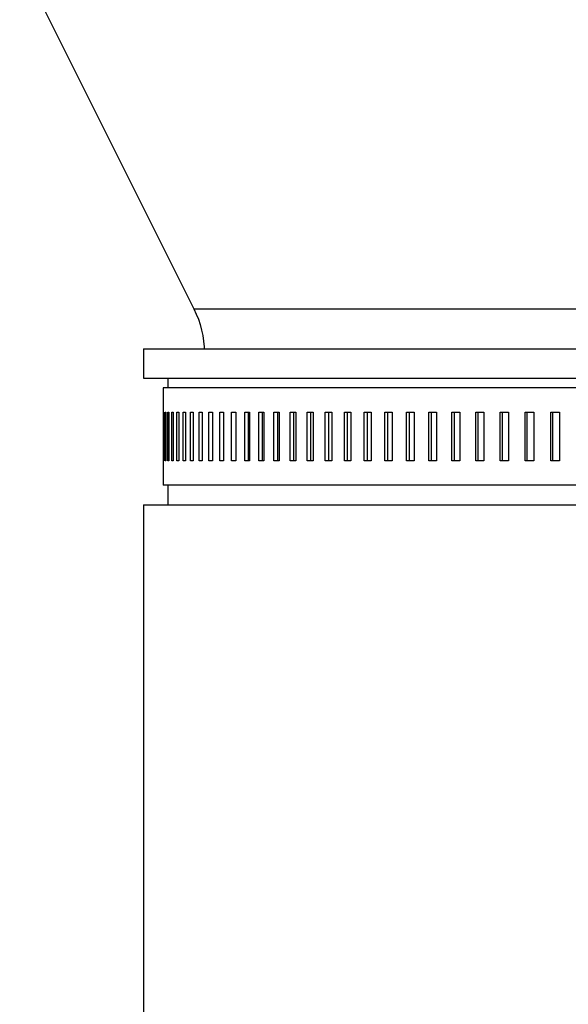
# Model space of a CAD drawing. Units: inches. Extents: x 0.5 to 14, y 0.1 to 17.
# Drawn here: x 5.4 to 5.7, y 11.5 to 12 of the extents above; entities that cross this region are included whole.
import ezdxf

# ---------------------------------------------------------------- set-up
doc = ezdxf.new("R2010")
doc.units = ezdxf.units.IN
doc.header["$LTSCALE"] = 0.75
doc.header["$MEASUREMENT"] = 0
doc.layers.add('Layer 1', color=7, linetype='Continuous')

msp = doc.modelspace()

# ---------------------------------------------------------------- linework, layer by layer
at = {"layer": 'Layer 1', "color": 7, "lineweight": 25}
for points in [[(5.44979, 12.07188), (5.53921, 11.89299)], [(5.53921, 11.89299), (5.53938, 11.89299), (5.54076, 11.89299), (5.54353, 11.89299), (5.54765, 11.89299), (5.55312, 11.89299), (5.55992, 11.89299), (5.56802, 11.89299), (5.57738, 11.89299), (5.58796, 11.89299), (5.59973, 11.89299), (5.61263, 11.89299), (5.62662, 11.89299), (5.64163, 11.89299), (5.6576, 11.89299), (5.67446, 11.89299), (5.69216, 11.89299), (5.71061, 11.89299), (5.72974, 11.89299), (5.74946, 11.89299)], [(5.53921, 11.89299), (5.54043, 11.89037), (5.54149, 11.88767), (5.5424, 11.88492), (5.54315, 11.88212), (5.54373, 11.87929), (5.54415, 11.87642), (5.5444, 11.87353), (5.54445, 11.87245)], [(5.51326, 11.87245), (5.51327, 11.87245), (5.51408, 11.87245), (5.5163, 11.87245), (5.51991, 11.87245), (5.5249, 11.87245), (5.53124, 11.87245), (5.53892, 11.87245), (5.5479, 11.87245), (5.55815, 11.87245), (5.56963, 11.87245), (5.58229, 11.87245), (5.59609, 11.87245), (5.61096, 11.87245), (5.62687, 11.87245), (5.64373, 11.87245)], [(5.51326, 11.87245), (5.51326, 11.85744)], [(5.64373, 11.87245), (5.6615, 11.87245), (5.68009, 11.87245), (5.69944, 11.87245), (5.71947, 11.87245), (5.74011, 11.87245)], [(5.51326, 11.85744), (5.51327, 11.85744), (5.51408, 11.85744), (5.5163, 11.85744), (5.51991, 11.85744), (5.5249, 11.85744), (5.53124, 11.85744), (5.53892, 11.85744), (5.5479, 11.85744), (5.55815, 11.85744), (5.56963, 11.85744), (5.58229, 11.85744), (5.59609, 11.85744), (5.61096, 11.85744), (5.62687, 11.85744), (5.64373, 11.85744)], [(5.52576, 11.85744), (5.52576, 11.85245)], [(5.64373, 11.85744), (5.6615, 11.85744), (5.68009, 11.85744), (5.69944, 11.85744), (5.71947, 11.85744), (5.74011, 11.85744)], [(5.74496, 11.85245), (5.72467, 11.85245), (5.70499, 11.85245), (5.68598, 11.85245), (5.66771, 11.85245), (5.65027, 11.85245), (5.63372, 11.85245), (5.61812, 11.85245), (5.60354, 11.85245), (5.59004, 11.85245), (5.57766, 11.85245), (5.56646, 11.85245), (5.55648, 11.85245), (5.54776, 11.85245), (5.54033, 11.85245), (5.53423, 11.85245), (5.52948, 11.85245), (5.52609, 11.85245), (5.52408, 11.85245), (5.52346, 11.85245)], [(5.52346, 11.85245), (5.52346, 11.83995)], [(5.52346, 11.83995), (5.52346, 11.81495)], [(5.52346, 11.83995), (5.52346, 11.83995), (5.52346, 11.83995)], [(5.52363, 11.81495), (5.52363, 11.83995)], [(5.52363, 11.83995), (5.52365, 11.83995), (5.52367, 11.83995), (5.5237, 11.83995), (5.52372, 11.83995), (5.52375, 11.83995), (5.52377, 11.83995), (5.5238, 11.83995), (5.52383, 11.83995)], [(5.52383, 11.83995), (5.52383, 11.81495)], [(5.5244, 11.81495), (5.5244, 11.83995)], [(5.5244, 11.83995), (5.52445, 11.83995), (5.5245, 11.83995), (5.52454, 11.83995), (5.52459, 11.83995), (5.52464, 11.83995), (5.5247, 11.83995), (5.52475, 11.83995), (5.5248, 11.83995)], [(5.5248, 11.83995), (5.5248, 11.81495)], [(5.52579, 11.81495), (5.52579, 11.83995)], [(5.52579, 11.83995), (5.52586, 11.83995), (5.52594, 11.83995), (5.52601, 11.83995), (5.52609, 11.83995), (5.52616, 11.83995), (5.52624, 11.83995), (5.52632, 11.83995), (5.5264, 11.83995)], [(5.5264, 11.83995), (5.5264, 11.81495)], [(5.52779, 11.81495), (5.52779, 11.83995)], [(5.52779, 11.83995), (5.52789, 11.83995), (5.52799, 11.83995), (5.52809, 11.83995), (5.52819, 11.83995), (5.52829, 11.83995), (5.5284, 11.83995), (5.5285, 11.83995), (5.52861, 11.83995)], [(5.52861, 11.83995), (5.52861, 11.81495)], [(5.53041, 11.81495), (5.53041, 11.83995)], [(5.53041, 11.83995), (5.53053, 11.83995), (5.53065, 11.83995), (5.53078, 11.83995), (5.53091, 11.83995), (5.53104, 11.83995), (5.53116, 11.83995), (5.5313, 11.83995), (5.53143, 11.83995)], [(5.53143, 11.83995), (5.53143, 11.81495)], [(5.53362, 11.81495), (5.53362, 11.83995)], [(5.53362, 11.83995), (5.53377, 11.83995), (5.53392, 11.83995), (5.53408, 11.83995), (5.53423, 11.83995), (5.53438, 11.83995), (5.53454, 11.83995), (5.53469, 11.83995), (5.53485, 11.83995)], [(5.53485, 11.83995), (5.53485, 11.81495)], [(5.53744, 11.81495), (5.53744, 11.83995)], [(5.53744, 11.83995), (5.53762, 11.83995), (5.53779, 11.83995), (5.53797, 11.83995), (5.53815, 11.83995), (5.53833, 11.83995), (5.53851, 11.83995), (5.53869, 11.83995), (5.53887, 11.83995)], [(5.53887, 11.83995), (5.53887, 11.81495)], [(5.54185, 11.81495), (5.54185, 11.83995)], [(5.54185, 11.83995), (5.54205, 11.83995), (5.54225, 11.83995), (5.54246, 11.83995), (5.54266, 11.83995), (5.54286, 11.83995), (5.54307, 11.83995), (5.54328, 11.83995), (5.54348, 11.83995)], [(5.54348, 11.83995), (5.54348, 11.81495)], [(5.54685, 11.81495), (5.54685, 11.83995)], [(5.54685, 11.83995), (5.54708, 11.83995), (5.5473, 11.83995), (5.54753, 11.83995), (5.54776, 11.83995), (5.54798, 11.83995), (5.54821, 11.83995), (5.54844, 11.83995), (5.54868, 11.83995)], [(5.54868, 11.83995), (5.54868, 11.81495)], [(5.55243, 11.81495), (5.55243, 11.83995)], [(5.55243, 11.83995), (5.55267, 11.83995), (5.55292, 11.83995), (5.55318, 11.83995), (5.55343, 11.83995), (5.55368, 11.83995), (5.55393, 11.83995), (5.55419, 11.83995), (5.55444, 11.83995)], [(5.55444, 11.83995), (5.55444, 11.81495)], [(5.55857, 11.81495), (5.55857, 11.83995)], [(5.55857, 11.83995), (5.55884, 11.83995), (5.55911, 11.83995), (5.55939, 11.83995), (5.55966, 11.83995), (5.55994, 11.83995), (5.56022, 11.83995), (5.5605, 11.83995), (5.56077, 11.83995)], [(5.56077, 11.83995), (5.56077, 11.81495)], [(5.56526, 11.81495), (5.56526, 11.83995)], [(5.56526, 11.83995), (5.56556, 11.83995), (5.56586, 11.83995), (5.56616, 11.83995), (5.56645, 11.83995), (5.56675, 11.83995), (5.56706, 11.83995), (5.56736, 11.83995), (5.56766, 11.83995)], [(5.56728, 11.81495), (5.56728, 11.83995)], [(5.56766, 11.83995), (5.56766, 11.81495)], [(5.57251, 11.81495), (5.57251, 11.83995)], [(5.57251, 11.83995), (5.57283, 11.83995), (5.57315, 11.83995), (5.57347, 11.83995), (5.57379, 11.83995), (5.57411, 11.83995), (5.57443, 11.83995), (5.57476, 11.83995), (5.57508, 11.83995)], [(5.57448, 11.81495), (5.57448, 11.83995)], [(5.57508, 11.83995), (5.57508, 11.81495)], [(5.58028, 11.81495), (5.58028, 11.83995)], [(5.58028, 11.83995), (5.58063, 11.83995), (5.58097, 11.83995), (5.58131, 11.83995), (5.58165, 11.83995), (5.582, 11.83995), (5.58234, 11.83995), (5.58269, 11.83995), (5.58304, 11.83995)], [(5.5822, 11.81495), (5.5822, 11.83995)], [(5.58304, 11.83995), (5.58304, 11.81495)], [(5.58858, 11.81495), (5.58858, 11.83995)], [(5.58858, 11.83995), (5.58894, 11.83995), (5.5893, 11.83995), (5.58967, 11.83995), (5.59003, 11.83995), (5.5904, 11.83995), (5.59076, 11.83995), (5.59113, 11.83995), (5.5915, 11.83995)], [(5.59044, 11.81495), (5.59044, 11.83995)], [(5.5915, 11.83995), (5.5915, 11.81495)], [(5.59737, 11.81495), (5.59737, 11.83995)], [(5.59737, 11.83995), (5.59776, 11.83995), (5.59814, 11.83995), (5.59853, 11.83995), (5.59892, 11.83995), (5.5993, 11.83995), (5.59969, 11.83995), (5.60008, 11.83995), (5.60047, 11.83995)], [(5.59918, 11.81495), (5.59918, 11.83995)], [(5.60047, 11.83995), (5.60047, 11.81495)], [(5.60666, 11.81495), (5.60666, 11.83995)], [(5.60666, 11.83995), (5.60706, 11.83995), (5.60747, 11.83995), (5.60787, 11.83995), (5.60828, 11.83995), (5.60869, 11.83995), (5.60909, 11.83995), (5.6095, 11.83995), (5.60992, 11.83995)], [(5.60841, 11.81495), (5.60841, 11.83995)], [(5.60992, 11.83995), (5.60992, 11.81495)], [(5.61642, 11.81495), (5.61642, 11.83995)], [(5.61642, 11.83995), (5.61684, 11.83995), (5.61727, 11.83995), (5.61769, 11.83995), (5.61812, 11.83995), (5.61854, 11.83995), (5.61897, 11.83995), (5.6194, 11.83995), (5.61983, 11.83995)], [(5.6181, 11.81495), (5.6181, 11.83995)], [(5.61983, 11.83995), (5.61983, 11.81495)], [(5.62663, 11.81495), (5.62663, 11.83995)], [(5.62663, 11.83995), (5.62707, 11.83995), (5.62751, 11.83995), (5.62796, 11.83995), (5.6284, 11.83995), (5.62885, 11.83995), (5.62929, 11.83995), (5.62974, 11.83995), (5.63019, 11.83995)], [(5.62824, 11.81495), (5.62824, 11.83995)], [(5.63019, 11.83995), (5.63019, 11.81495)], [(5.63728, 11.81495), (5.63728, 11.83995)], [(5.63728, 11.83995), (5.63774, 11.83995), (5.6382, 11.83995), (5.63866, 11.83995), (5.63913, 11.83995), (5.63959, 11.83995), (5.64005, 11.83995), (5.64052, 11.83995), (5.64098, 11.83995)], [(5.63883, 11.81495), (5.63883, 11.83995)], [(5.64098, 11.83995), (5.64098, 11.81495)], [(5.64835, 11.81495), (5.64835, 11.83995)], [(5.64835, 11.83995), (5.64883, 11.83995), (5.6493, 11.83995), (5.64978, 11.83995), (5.65026, 11.83995), (5.65074, 11.83995), (5.65123, 11.83995), (5.65171, 11.83995), (5.65219, 11.83995)], [(5.64982, 11.81495), (5.64982, 11.83995)], [(5.65219, 11.83995), (5.65219, 11.81495)], [(5.65981, 11.81495), (5.65981, 11.83995)], [(5.65981, 11.83995), (5.66031, 11.83995), (5.6608, 11.83995), (5.6613, 11.83995), (5.66179, 11.83995), (5.66229, 11.83995), (5.66279, 11.83995), (5.66329, 11.83995), (5.66379, 11.83995)], [(5.66121, 11.81495), (5.66121, 11.83995)], [(5.66379, 11.83995), (5.66379, 11.81495)], [(5.67166, 11.81495), (5.67166, 11.83995)], [(5.67166, 11.83995), (5.67217, 11.83995), (5.67268, 11.83995), (5.67319, 11.83995), (5.6737, 11.83995), (5.67422, 11.83995), (5.67473, 11.83995), (5.67524, 11.83995), (5.67576, 11.83995)], [(5.67298, 11.81495), (5.67298, 11.83995)], [(5.67576, 11.83995), (5.67576, 11.81495)], [(5.68387, 11.81495), (5.68387, 11.83995)], [(5.68387, 11.83995), (5.68439, 11.83995), (5.68492, 11.83995), (5.68544, 11.83995), (5.68597, 11.83995), (5.68649, 11.83995), (5.68702, 11.83995), (5.68755, 11.83995), (5.68808, 11.83995)], [(5.6851, 11.81495), (5.6851, 11.83995)], [(5.68808, 11.83995), (5.68808, 11.81495)], [(5.69641, 11.81495), (5.69641, 11.83995)], [(5.69641, 11.83995), (5.69694, 11.83995), (5.69748, 11.83995), (5.69802, 11.83995), (5.69856, 11.83995), (5.6991, 11.83995), (5.69964, 11.83995), (5.70018, 11.83995), (5.70073, 11.83995)], [(5.69756, 11.81495), (5.69756, 11.83995)], [(5.70073, 11.83995), (5.70073, 11.81495)], [(5.70926, 11.81495), (5.70926, 11.83995)], [(5.70926, 11.83995), (5.70981, 11.83995), (5.71036, 11.83995), (5.71091, 11.83995), (5.71147, 11.83995), (5.71202, 11.83995), (5.71258, 11.83995), (5.71313, 11.83995), (5.71368, 11.83995)], [(5.71033, 11.81495), (5.71033, 11.83995)], [(5.71368, 11.83995), (5.71368, 11.81495)], [(5.72241, 11.81495), (5.72241, 11.83995)], [(5.72241, 11.83995), (5.72297, 11.83995), (5.72353, 11.83995), (5.7241, 11.83995), (5.72466, 11.83995), (5.72523, 11.83995), (5.72579, 11.83995), (5.72636, 11.83995), (5.72693, 11.83995)], [(5.7234, 11.81495), (5.7234, 11.83995)], [(5.72693, 11.83995), (5.72693, 11.81495)], [(5.52346, 11.81495), (5.52346, 11.81495)], [(5.52346, 11.81495), (5.52346, 11.80245)], [(5.52383, 11.81495), (5.5238, 11.81495), (5.52377, 11.81495), (5.52375, 11.81495), (5.52372, 11.81495), (5.5237, 11.81495), (5.52367, 11.81495), (5.52365, 11.81495), (5.52363, 11.81495)], [(5.5248, 11.81495), (5.52475, 11.81495), (5.5247, 11.81495), (5.52464, 11.81495), (5.52459, 11.81495), (5.52454, 11.81495), (5.5245, 11.81495), (5.52445, 11.81495), (5.5244, 11.81495)], [(5.5264, 11.81495), (5.52632, 11.81495), (5.52624, 11.81495), (5.52616, 11.81495), (5.52609, 11.81495), (5.52601, 11.81495), (5.52594, 11.81495), (5.52586, 11.81495), (5.52579, 11.81495)], [(5.52861, 11.81495), (5.5285, 11.81495), (5.5284, 11.81495), (5.52829, 11.81495), (5.52819, 11.81495), (5.52809, 11.81495), (5.52799, 11.81495), (5.52789, 11.81495), (5.52779, 11.81495)], [(5.53143, 11.81495), (5.5313, 11.81495), (5.53116, 11.81495), (5.53104, 11.81495), (5.53091, 11.81495), (5.53078, 11.81495), (5.53065, 11.81495), (5.53053, 11.81495), (5.53041, 11.81495)], [(5.53485, 11.81495), (5.53469, 11.81495), (5.53454, 11.81495), (5.53438, 11.81495), (5.53423, 11.81495), (5.53408, 11.81495), (5.53392, 11.81495), (5.53377, 11.81495), (5.53362, 11.81495)], [(5.53887, 11.81495), (5.53869, 11.81495), (5.53851, 11.81495), (5.53833, 11.81495), (5.53815, 11.81495), (5.53797, 11.81495), (5.53779, 11.81495), (5.53762, 11.81495), (5.53744, 11.81495)], [(5.54348, 11.81495), (5.54328, 11.81495), (5.54307, 11.81495), (5.54286, 11.81495), (5.54266, 11.81495), (5.54246, 11.81495), (5.54225, 11.81495), (5.54205, 11.81495), (5.54185, 11.81495)], [(5.54868, 11.81495), (5.54844, 11.81495), (5.54821, 11.81495), (5.54798, 11.81495), (5.54776, 11.81495), (5.54753, 11.81495), (5.5473, 11.81495), (5.54708, 11.81495), (5.54685, 11.81495)], [(5.55444, 11.81495), (5.55419, 11.81495), (5.55393, 11.81495), (5.55368, 11.81495), (5.55343, 11.81495), (5.55318, 11.81495), (5.55292, 11.81495), (5.55267, 11.81495), (5.55243, 11.81495)], [(5.56077, 11.81495), (5.5605, 11.81495), (5.56022, 11.81495), (5.55994, 11.81495), (5.55966, 11.81495), (5.55939, 11.81495), (5.55911, 11.81495), (5.55884, 11.81495), (5.55857, 11.81495)], [(5.56766, 11.81495), (5.56736, 11.81495), (5.56706, 11.81495), (5.56675, 11.81495), (5.56645, 11.81495), (5.56616, 11.81495), (5.56586, 11.81495), (5.56556, 11.81495), (5.56526, 11.81495)], [(5.57508, 11.81495), (5.57476, 11.81495), (5.57443, 11.81495), (5.57411, 11.81495), (5.57379, 11.81495), (5.57347, 11.81495), (5.57315, 11.81495), (5.57283, 11.81495), (5.57251, 11.81495)], [(5.58304, 11.81495), (5.58269, 11.81495), (5.58234, 11.81495), (5.582, 11.81495), (5.58165, 11.81495), (5.58131, 11.81495), (5.58097, 11.81495), (5.58063, 11.81495), (5.58028, 11.81495)], [(5.5915, 11.81495), (5.59113, 11.81495), (5.59076, 11.81495), (5.5904, 11.81495), (5.59003, 11.81495), (5.58967, 11.81495), (5.5893, 11.81495), (5.58894, 11.81495), (5.58858, 11.81495)], [(5.60047, 11.81495), (5.60008, 11.81495), (5.59969, 11.81495), (5.5993, 11.81495), (5.59892, 11.81495), (5.59853, 11.81495), (5.59814, 11.81495), (5.59776, 11.81495), (5.59737, 11.81495)], [(5.60992, 11.81495), (5.6095, 11.81495), (5.60909, 11.81495), (5.60869, 11.81495), (5.60828, 11.81495), (5.60787, 11.81495), (5.60747, 11.81495), (5.60706, 11.81495), (5.60666, 11.81495)], [(5.61983, 11.81495), (5.6194, 11.81495), (5.61897, 11.81495), (5.61854, 11.81495), (5.61812, 11.81495), (5.61769, 11.81495), (5.61727, 11.81495), (5.61684, 11.81495), (5.61642, 11.81495)], [(5.63019, 11.81495), (5.62974, 11.81495), (5.62929, 11.81495), (5.62885, 11.81495), (5.6284, 11.81495), (5.62796, 11.81495), (5.62751, 11.81495), (5.62707, 11.81495), (5.62663, 11.81495)], [(5.64098, 11.81495), (5.64052, 11.81495), (5.64005, 11.81495), (5.63959, 11.81495), (5.63913, 11.81495), (5.63866, 11.81495), (5.6382, 11.81495), (5.63774, 11.81495), (5.63728, 11.81495)], [(5.65219, 11.81495), (5.65171, 11.81495), (5.65123, 11.81495), (5.65074, 11.81495), (5.65026, 11.81495), (5.64978, 11.81495), (5.6493, 11.81495), (5.64883, 11.81495), (5.64835, 11.81495)], [(5.66379, 11.81495), (5.66329, 11.81495), (5.66279, 11.81495), (5.66229, 11.81495), (5.66179, 11.81495), (5.6613, 11.81495), (5.6608, 11.81495), (5.66031, 11.81495), (5.65981, 11.81495)], [(5.67576, 11.81495), (5.67524, 11.81495), (5.67473, 11.81495), (5.67422, 11.81495), (5.6737, 11.81495), (5.67319, 11.81495), (5.67268, 11.81495), (5.67217, 11.81495), (5.67166, 11.81495)], [(5.68808, 11.81495), (5.68755, 11.81495), (5.68702, 11.81495), (5.68649, 11.81495), (5.68597, 11.81495), (5.68544, 11.81495), (5.68492, 11.81495), (5.68439, 11.81495), (5.68387, 11.81495)], [(5.70073, 11.81495), (5.70018, 11.81495), (5.69964, 11.81495), (5.6991, 11.81495), (5.69856, 11.81495), (5.69802, 11.81495), (5.69748, 11.81495), (5.69694, 11.81495), (5.69641, 11.81495)], [(5.71368, 11.81495), (5.71313, 11.81495), (5.71258, 11.81495), (5.71202, 11.81495), (5.71147, 11.81495), (5.71091, 11.81495), (5.71036, 11.81495), (5.70981, 11.81495), (5.70926, 11.81495)], [(5.72693, 11.81495), (5.72636, 11.81495), (5.72579, 11.81495), (5.72523, 11.81495), (5.72466, 11.81495), (5.7241, 11.81495), (5.72353, 11.81495), (5.72297, 11.81495), (5.72241, 11.81495)], [(5.74496, 11.80245), (5.72467, 11.80245), (5.70499, 11.80245), (5.68598, 11.80245), (5.66771, 11.80245), (5.65027, 11.80245), (5.63372, 11.80245), (5.61812, 11.80245), (5.60354, 11.80245), (5.59004, 11.80245), (5.57766, 11.80245), (5.56646, 11.80245), (5.55648, 11.80245), (5.54776, 11.80245), (5.54033, 11.80245), (5.53423, 11.80245), (5.52948, 11.80245), (5.52609, 11.80245), (5.52408, 11.80245), (5.52346, 11.80245)], [(5.52576, 11.80245), (5.52576, 11.79245)], [(5.51326, 11.79245), (5.51327, 11.79245), (5.51408, 11.79245), (5.5163, 11.79245), (5.51991, 11.79245), (5.5249, 11.79245), (5.53124, 11.79245), (5.53892, 11.79245), (5.5479, 11.79245), (5.55815, 11.79245), (5.56963, 11.79245), (5.58229, 11.79245), (5.59609, 11.79245), (5.61096, 11.79245), (5.62687, 11.79245), (5.64373, 11.79245)], [(5.51326, 11.79245), (5.51326, 11.35245)], [(5.64373, 11.79245), (5.6615, 11.79245), (5.68009, 11.79245), (5.69944, 11.79245), (5.71947, 11.79245), (5.74011, 11.79245)]]:
    msp.add_lwpolyline(points, dxfattribs=at)

doc.saveas('drawing.dxf')
